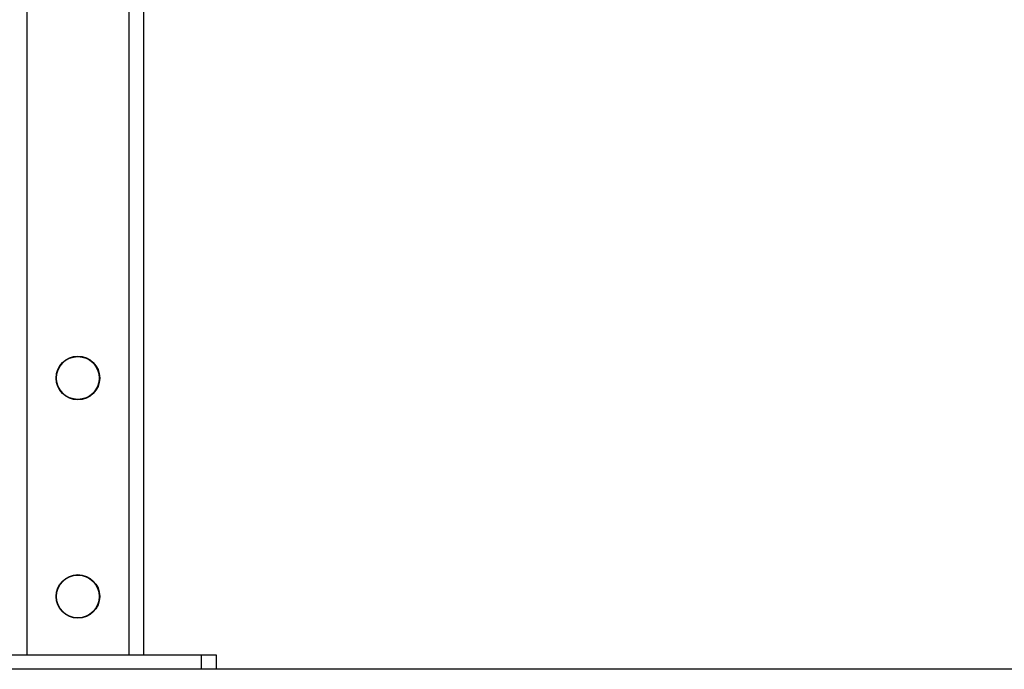
# Model space of a CAD drawing. Units: millimetres. Extents: x -2670 to 2750, y -1266 to 1309.
# Drawn here: x 620 to 1296, y -910 to -464 of the extents above; entities that cross this region are included whole.
import ezdxf

# ---------------------------------------------------------------- set-up
doc = ezdxf.new("R2010")
doc.units = ezdxf.units.MM
doc.header["$MEASUREMENT"] = 0
for name, color, linetype, lineweight in [('LG_AREA', 7, 'Continuous', 0), ('LG_DIM', 7, 'Continuous', 0), ('LG_PROD', 7, 'Continuous', 0)]:
    doc.layers.add(name, color=color, linetype=linetype, lineweight=lineweight)

msp = doc.modelspace()

# ---------------------------------------------------------------- linework, layer by layer
at = {"layer": 'LG_AREA', "color": 4, "lineweight": 25, "true_color": 0x00ffff}
for p, q in [((1249.86, -910.25), (-1170.14, -910.25)), ((1249.86, -910.35), (-1170.14, -910.35)), ((1249.86, -910.25), (1249.86, -910.35)), ((2749.86, -910.25), (1249.86, -910.25)), ((2749.86, -910.35), (1249.86, -910.35))]:
    msp.add_line(p, q, dxfattribs=at)
at = {"layer": 'LG_DIM', "color": 7, "lineweight": 5, "true_color": 0xffffff}
msp.add_line((695.86, -910.35), (1924.35, -910.35), dxfattribs=at)
at = {"layer": 'LG_PROD', "color": 40, "lineweight": 25, "true_color": 0xffbf00}
for p, q in [((624.86, 589.65), (624.86, -900.35)), ((694.86, 589.65), (694.86, -900.35)), ((704.86, 589.65), (704.86, -900.35)), ((574.86, -900.35), (744.86, -900.35)), ((744.86, -900.35), (754.86, -900.35)), ((744.86, -910.25), (744.86, -900.35)), ((754.86, -900.35), (754.86, -910.25))]:
    msp.add_line(p, q, dxfattribs=at)
for centre, radius in [((659.86, -710.35), 15), ((659.86, -710.35), 14.7), ((659.86, -860.35), 15), ((659.86, -860.35), 14.7)]:
    msp.add_circle(centre, radius, dxfattribs=at)

doc.saveas('drawing.dxf')
